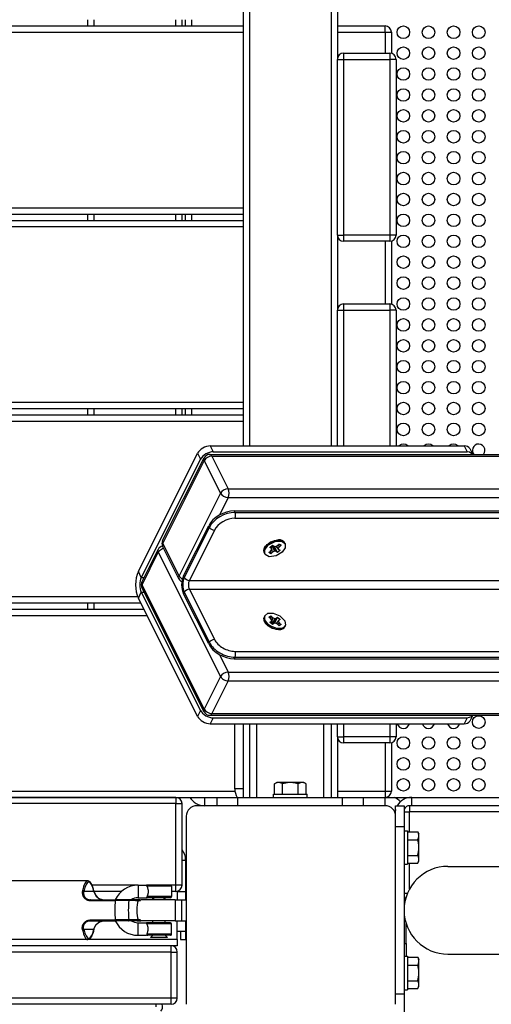
# Model space of a CAD drawing. Units: millimetres. Extents: x -886 to 4092, y -2675 to 2975.
# Drawn here: x 1384 to 1610, y -320 to 151 of the extents above; entities that cross this region are included whole.
import ezdxf

# ---------------------------------------------------------------- set-up
doc = ezdxf.new("R2010")
doc.units = ezdxf.units.MM

# ---------------------------------------------------------------- blocks, each defined once
blk = doc.blocks.new('CL-402')
for p, q in [((1491.25, 520.75), (1491.25, -53.13)), ((1494.25, 520.75), (1494.25, -53.13)), ((1533.25, 520.75), (1533.25, -53.13)), ((1536.25, 167.75), (1536.25, 131.75)), ((1417.07, 147.75), (1417.07, 150.75)), ((1420.07, 147.75), (1420.07, 150.75)), ((1459.07, 147.75), (1459.07, 150.75)), ((1462.07, 147.75), (1462.07, 150.75)), ((1463.75, 147.75), (1463.75, 150.75)), ((1466.75, 147.75), (1466.75, 150.75)), ((670.75, 147.75), (1491.25, 147.75)), ((1536.25, 147.75), (1559.07, 147.75)), ((1559.07, 144.75), (1559.07, 147.75)), ((670.75, 144.75), (1491.25, 144.75)), ((1536.25, 144.75), (1559.07, 144.75)), ((1559.07, 144.75), (1562.07, 144.75)), ((1559.07, 144.75), (1559.07, 134.75)), ((1562.07, 144.75), (1562.07, 134.64)), ((1539.25, 134.75), (1561.25, 134.75)), ((1539.25, 131.75), (1539.25, 134.75)), ((1561.25, 134.75), (1561.25, 131.75)), ((1536.25, 47.75), (1536.25, 131.75)), ((1536.25, 131.75), (1539.25, 131.75)), ((1539.25, 47.75), (1539.25, 131.75)), ((1539.25, 131.75), (1561.25, 131.75)), ((1564.25, 131.75), (1561.25, 131.75)), ((1561.25, 131.75), (1561.25, 47.75)), ((1564.25, 131.75), (1564.25, 47.75)), ((670.75, 60.75), (1491.25, 60.75)), ((670.75, 57.75), (1491.25, 57.75)), ((1417.07, 54.75), (1417.07, 57.75)), ((1420.07, 54.75), (1420.07, 57.75)), ((1459.07, 54.75), (1459.07, 57.75)), ((1462.07, 54.75), (1462.07, 57.75)), ((1463.75, 54.75), (1463.75, 57.75)), ((1466.75, 54.75), (1466.75, 57.75)), ((670.75, 54.75), (1491.25, 54.75)), ((670.75, 51.75), (1491.25, 51.75)), ((1536.25, 47.75), (1536.25, 11.75)), ((1536.25, 47.75), (1539.25, 47.75)), ((1539.25, 44.75), (1539.25, 47.75)), ((1561.25, 47.75), (1539.25, 47.75)), ((1561.25, 47.75), (1561.25, 44.75)), ((1564.25, 47.75), (1561.25, 47.75)), ((1561.25, 44.75), (1539.25, 44.75)), ((1559.07, 44.75), (1559.07, 14.75)), ((1562.07, 44.86), (1562.07, 14.64)), ((1539.25, 14.75), (1561.25, 14.75)), ((1539.25, 11.75), (1539.25, 14.75)), ((1561.25, 14.75), (1561.25, 11.75)), ((1536.25, -53.13), (1536.25, 11.75)), ((1536.25, 11.75), (1539.25, 11.75)), ((1539.25, -53.13), (1539.25, 11.75)), ((1539.25, 11.75), (1561.25, 11.75)), ((1564.25, 11.75), (1561.25, 11.75)), ((1561.25, 11.75), (1561.25, -53.13)), ((1564.25, 11.75), (1564.25, -53.13)), ((670.75, -32.25), (1491.25, -32.25)), ((670.75, -35.25), (1491.25, -35.25)), ((1417.07, -38.25), (1417.07, -35.25)), ((1420.07, -38.25), (1420.07, -35.25)), ((1459.07, -38.25), (1459.07, -35.25)), ((1462.07, -38.25), (1462.07, -35.25)), ((1463.75, -38.25), (1463.75, -35.25)), ((1466.75, -38.25), (1466.75, -35.25)), ((670.75, -38.25), (1491.25, -38.25)), ((670.75, -41.25), (1491.25, -41.25)), ((1475.53, -53.13), (1596.77, -53.13)), ((1475.53, -53.13), (1476.94, -55.95)), ((1476.94, -55.95), (1598.19, -55.95)), ((1596.77, -53.13), (1598.19, -55.95)), ((1599.39, -56.11), (1598.19, -55.95)), ((1600.86, -57.2), (1599.39, -56.11)), ((1599.48, -54.42), (1600.86, -57.2)), ((1441.15, -113.23), (1469.43, -56.66)), ((1470.85, -59.49), (1442.56, -116.06)), ((1452.73, -98.45), (1472.53, -58.85)), ((1452.81, -99.79), (1472.61, -60.2)), ((1469.43, -56.66), (1470.85, -59.49)), ((1472.61, -60.2), (1480.39, -75.75)), ((1475.21, -57.2), (2448.62, -57.2)), ((1476.27, -58.07), (2449.69, -58.07)), ((1476.27, -58.07), (1484.05, -73.63)), ((1484.05, -73.63), (2457.46, -73.63)), ((1480.39, -75.75), (1460.59, -115.35)), ((1484.05, -77.87), (1479.86, -86.26)), ((1484.05, -77.87), (2457.46, -77.87)), ((1486.93, -84.24), (2448.22, -84.24)), ((1486.93, -84.24), (1487.28, -84.94)), ((1487.28, -84.94), (2448.57, -84.94)), ((1487.28, -87.77), (2448.57, -87.77)), ((1462.71, -115.35), (1474.74, -91.31)), ((1475.09, -92.02), (1463.07, -116.06)), ((1477.53, -93.43), (1465.51, -117.47)), ((1474.74, -91.31), (1475.09, -92.02)), ((1503.09, -99.99), (1506.21, -98.36)), ((1503.33, -100.47), (1506.44, -98.83)), ((1504.31, -99.1), (1507.77, -98.04)), ((1506.21, -98.36), (1509.35, -98.24)), ((1506.44, -98.83), (1509.58, -98.71)), ((1507.77, -98.04), (1508.14, -98.03)), ((1509.07, -98.13), (1508.08, -98.03)), ((1508.14, -98.03), (1510.51, -98.72)), ((1510.15, -98.56), (1509.07, -98.13)), ((1509.35, -98.24), (1510.98, -99.42)), ((1509.58, -98.71), (1511.22, -99.89)), ((1510.9, -99.28), (1510.15, -98.56)), ((1510.51, -98.72), (1511.31, -100.09)), ((1442.83, -118.25), (1450.61, -102.7)), ((1451.25, -103.27), (1450.69, -104.04)), ((1453.21, -102.1), (1451.25, -103.27)), ((1460.51, -116.69), (1452.73, -101.14)), ((1460.59, -115.35), (1452.81, -99.79)), ((1501.06, -103.2), (1501.43, -101.92)), ((1501.66, -104.91), (1501.06, -103.2)), ((1501.13, -103.06), (1501.44, -101.94)), ((1501.26, -104.1), (1501.13, -103.06)), ((1501.29, -102.44), (1502.73, -100.31)), ((1501.36, -104.32), (1501.29, -102.44)), ((1501.43, -101.92), (1501.92, -101.14)), ((1501.44, -101.94), (1501.95, -101.09)), ((1501.53, -102.91), (1502.97, -100.79)), ((1501.59, -104.79), (1501.53, -102.91)), ((1501.92, -101.14), (1504.31, -99.1)), ((1502.73, -100.31), (1503.09, -99.99)), ((1502.97, -100.79), (1503.33, -100.47)), ((1503.5, -104.09), (1504.32, -103.41)), ((1503.91, -101.73), (1505.17, -100.69)), ((1504.54, -102.12), (1503.91, -101.73)), ((1504.32, -103.41), (1504.92, -102.67)), ((1504.48, -104.69), (1504.41, -103.3)), ((1504.54, -102.12), (1504.47, -101.27)), ((1504.92, -102.67), (1504.54, -102.12)), ((1504.92, -102.67), (1504.67, -101.1)), ((1505.3, -104.01), (1504.75, -101.04)), ((1505.17, -100.69), (1505.8, -101.08)), ((1506.23, -103.48), (1505.22, -100.72)), ((1506.23, -103.48), (1505.3, -104.01)), ((1507.05, -103.67), (1505.75, -101.05)), ((1505.8, -101.08), (1506.61, -101.27)), ((1507.68, -104.06), (1506.02, -101.13)), ((1507.05, -103.67), (1506.23, -103.48)), ((1506.61, -101.27), (1507.55, -100.74)), ((1508.31, -102.63), (1506.96, -101.07)), ((1507.93, -102.08), (1507.01, -101.05)), ((1507.55, -100.74), (1508.37, -100.06)), ((1508.53, -101.34), (1507.66, -100.64)), ((1508.94, -103.02), (1507.68, -104.06)), ((1508.53, -101.34), (1507.93, -102.08)), ((1507.93, -102.08), (1508.31, -102.63)), ((1508.31, -102.63), (1508.94, -103.02)), ((1509.34, -100.66), (1508.32, -100.1)), ((1508.37, -100.06), (1509.34, -100.66)), ((1509.34, -100.66), (1508.53, -101.34)), ((1511.32, -101.84), (1509.88, -103.97)), ((1511.02, -99.49), (1510.9, -99.28)), ((1510.98, -99.42), (1511.02, -99.49)), ((1511.25, -99.96), (1511.02, -99.49)), ((1511.22, -99.89), (1511.25, -99.96)), ((1511.25, -99.96), (1511.32, -101.84)), ((1442.92, -119.59), (1450.69, -104.04)), ((1450.69, -104.04), (1480.39, -163.43)), ((1501.36, -104.32), (1501.26, -104.1)), ((1501.59, -104.79), (1501.36, -104.32)), ((1501.78, -105.09), (1501.59, -104.79)), ((1503.66, -106.12), (1501.78, -105.09)), ((1504.48, -104.69), (1503.5, -104.09)), ((1506.95, -105.74), (1503.66, -106.12)), ((1505.3, -104.01), (1504.48, -104.69)), ((1509.88, -103.97), (1506.95, -105.74)), ((1507.68, -104.06), (1507.05, -103.67)), ((1442.56, -116.06), (1441.15, -113.23)), ((1442.56, -116.06), (1443.93, -116.06)), ((1460.62, -115.4), (1460.59, -115.35)), ((1462.16, -116.88), (1460.62, -115.4)), ((1463.07, -116.06), (1462.71, -115.35)), ((1465.51, -117.47), (2440.65, -117.47)), ((1472.53, -180.33), (1442.83, -120.93)), ((1472.61, -178.99), (1442.92, -119.59)), ((1465.51, -121.71), (2440.65, -121.71)), ((1465.51, -121.71), (1477.53, -145.76)), ((670.75, -125.25), (1440.83, -125.25)), ((1441.15, -125.96), (1442.56, -123.13)), ((1469.43, -182.53), (1441.15, -125.96)), ((1442.56, -123.13), (1443.93, -123.13)), ((1442.56, -123.13), (1470.85, -179.7)), ((1462.71, -123.84), (1463.07, -123.13)), ((1474.74, -147.88), (1462.71, -123.84)), ((1463.07, -123.13), (1475.09, -147.17)), ((670.75, -128.25), (1442.29, -128.25)), ((670.75, -131.25), (1443.79, -131.25)), ((1417.07, -131.25), (1417.07, -128.25)), ((1420.07, -131.25), (1420.07, -128.25)), ((670.75, -134.25), (1445.29, -134.25)), ((1501.05, -135.74), (1501.66, -134.27)), ((1501.92, -138.05), (1501.05, -135.74)), ((1501.26, -135.09), (1501.13, -136.12)), ((1501.13, -136.12), (1501.44, -137.24)), ((1501.36, -134.87), (1501.26, -135.09)), ((1501.29, -136.75), (1501.36, -134.87)), ((1501.59, -134.4), (1501.36, -134.87)), ((1501.53, -136.28), (1501.59, -134.4)), ((1503.33, -138.72), (1501.53, -136.28)), ((1501.59, -134.4), (1503.06, -133.21)), ((1503.06, -133.21), (1505.62, -133.09)), ((1503.5, -135.1), (1504.48, -134.49)), ((1504.32, -135.77), (1503.5, -135.1)), ((1504.92, -136.51), (1504.32, -135.77)), ((1504.48, -134.49), (1504.41, -135.88)), ((1504.48, -134.49), (1505.3, -135.17)), ((1504.54, -137.06), (1504.92, -136.51)), ((1504.92, -136.51), (1504.67, -138.09)), ((1505.3, -135.17), (1504.75, -138.15)), ((1506.23, -135.71), (1505.22, -138.46)), ((1505.3, -135.17), (1506.23, -135.71)), ((1505.62, -133.09), (1508.8, -134.37)), ((1507.05, -135.52), (1505.75, -138.14)), ((1507.68, -135.13), (1506.02, -138.05)), ((1506.23, -135.71), (1507.05, -135.52)), ((1508.31, -136.56), (1506.96, -138.11)), ((1507.05, -135.52), (1507.68, -135.13)), ((1507.68, -135.13), (1508.94, -136.17)), ((1508.31, -136.56), (1507.93, -137.11)), ((1508.94, -136.17), (1508.31, -136.56)), ((1508.8, -134.37), (1511.08, -136.78)), ((1503.09, -139.19), (1501.29, -136.75)), ((1501.44, -137.24), (1501.95, -138.09)), ((1502.14, -138.33), (1501.92, -138.05)), ((1505.08, -140.47), (1502.14, -138.33)), ((1503.82, -139.73), (1503.09, -139.19)), ((1504.05, -139.25), (1503.33, -138.72)), ((1506.99, -141), (1503.82, -139.73)), ((1503.91, -137.45), (1504.54, -137.06)), ((1505.17, -138.5), (1503.91, -137.45)), ((1507.23, -140.53), (1504.05, -139.25)), ((1504.54, -137.06), (1504.47, -137.92)), ((1508.14, -141.16), (1505.08, -140.47)), ((1505.8, -138.1), (1505.17, -138.5)), ((1506.61, -137.92), (1505.8, -138.1)), ((1507.55, -138.45), (1506.61, -137.92)), ((1509.55, -140.88), (1506.99, -141)), ((1507.93, -137.11), (1507.01, -138.14)), ((1509.79, -140.41), (1507.23, -140.53)), ((1508.37, -139.13), (1507.55, -138.45)), ((1508.53, -137.85), (1507.66, -138.54)), ((1507.93, -137.11), (1508.53, -137.85)), ((1509.07, -141.05), (1508.08, -141.16)), ((1510.31, -140.61), (1508.14, -141.16)), ((1509.34, -138.53), (1508.32, -139.09)), ((1509.34, -138.53), (1508.37, -139.13)), ((1508.53, -137.85), (1509.34, -138.53)), ((1510.15, -140.63), (1509.07, -141.05)), ((1511.02, -139.7), (1509.55, -140.88)), ((1511.25, -139.23), (1509.79, -140.41)), ((1510.9, -139.91), (1510.15, -140.63)), ((1511.31, -139.1), (1510.31, -140.61)), ((1511.02, -139.7), (1510.9, -139.91)), ((1511.25, -139.23), (1511.02, -139.7)), ((1511.08, -136.78), (1511.38, -138.89)), ((1511.38, -138.89), (1511.25, -139.23)), ((1475.09, -147.17), (1474.74, -147.88)), ((1479.86, -152.93), (1484.05, -161.31)), ((1487.28, -154.24), (1486.93, -154.95)), ((1486.93, -154.95), (2448.22, -154.95)), ((1487.28, -151.41), (2448.57, -151.41)), ((1487.28, -154.24), (2448.57, -154.24)), ((1480.39, -163.43), (1472.61, -178.99)), ((1484.05, -161.31), (2457.46, -161.31)), ((1484.05, -165.56), (1476.27, -181.11)), ((1484.05, -165.56), (2457.46, -165.56)), ((1470.85, -179.7), (1469.43, -182.53)), ((1472.53, -180.33), (1472.61, -178.99)), ((1472.53, -180.33), (1472.53, -180.33)), ((1475.21, -181.99), (2448.62, -181.99)), ((1476.94, -183.23), (1475.53, -186.06)), ((1476.27, -181.11), (2449.69, -181.11)), ((1476.94, -183.23), (1598.19, -183.23)), ((1598.19, -183.23), (1596.77, -186.06)), ((1598.19, -183.23), (1600.41, -182.54)), ((1600.86, -181.99), (1599.48, -184.76)), ((1600.41, -182.54), (1600.86, -181.99)), ((1475.53, -186.06), (1596.77, -186.06)), ((1487.25, -217.25), (1487.25, -186.06)), ((1491.25, -186.06), (1491.25, -221.25)), ((1491.25, -186.06), (1491.25, -217.25)), ((1494.25, -186.06), (1494.25, -221.25)), ((1497.75, -221.25), (1497.75, -186.06)), ((1529.75, -221.25), (1529.75, -186.06)), ((1533.25, -186.06), (1533.25, -221.25)), ((1536.25, -192.25), (1536.25, -186.06)), ((1539.25, -192.25), (1539.25, -186.06)), ((1561.25, -186.06), (1561.25, -192.25)), ((1564.25, -186.06), (1564.25, -192.25)), ((1536.25, -192.25), (1536.25, -221.25)), ((1536.25, -192.25), (1539.25, -192.25)), ((1561.25, -192.25), (1539.25, -192.25)), ((1539.25, -195.25), (1539.25, -192.25)), ((1561.25, -192.25), (1561.25, -195.25)), ((1564.25, -192.25), (1561.25, -192.25)), ((1561.25, -195.25), (1539.25, -195.25)), ((1559.07, -195.25), (1559.07, -218.25)), ((1562.07, -195.14), (1562.07, -218.25)), ((1506.24, -214.73), (1507.25, -214.15)), ((1506.24, -219.65), (1506.24, -214.73)), ((1508.12, -214.15), (1507.25, -214.15)), ((1513.75, -214.15), (1508.12, -214.15)), ((1509.99, -219.65), (1509.99, -214.73)), ((1519.38, -214.15), (1513.75, -214.15)), ((1517.5, -219.65), (1517.5, -214.73)), ((1520.25, -214.15), (1519.38, -214.15)), ((1521.25, -214.73), (1520.25, -214.15)), ((1521.25, -219.65), (1521.25, -214.73)), ((673.67, -221.25), (1478.75, -221.25)), ((674.68, -218.25), (1487.31, -218.25)), ((1459.07, -221.25), (720.07, -221.25)), ((1459.07, -221.25), (1459.07, -224.25)), ((1472.75, -221.25), (1472.75, -225.25)), ((1472.75, -221.25), (1478.75, -221.25)), ((1478.75, -221.25), (1488.75, -221.25)), ((1478.75, -225.25), (1478.75, -221.25)), ((1491.25, -217.25), (1487.25, -217.25)), ((1488.75, -221.25), (1538.75, -221.25)), ((1488.75, -225.25), (1488.75, -221.25)), ((1505.75, -221.25), (1505.75, -219.65)), ((1505.75, -219.65), (1513.75, -219.65)), ((1513.75, -219.65), (1521.75, -219.65)), ((1521.75, -221.25), (1521.75, -219.65)), ((1536.25, -218.25), (1559.07, -218.25)), ((1538.75, -225.25), (1538.75, -221.25)), ((1538.75, -221.25), (1548.75, -221.25)), ((1548.75, -221.25), (1559.07, -221.25)), ((1548.75, -225.25), (1548.75, -221.25)), ((1559.07, -218.25), (1562.07, -218.25)), ((1559.07, -218.25), (1559.07, -221.25)), ((1559.07, -221.25), (1571.75, -221.25)), ((1559.07, -225.25), (1559.07, -221.25)), ((1571.75, -221.25), (1620.75, -221.25)), ((1571.75, -225.25), (1571.75, -221.25)), ((1459.07, -224.25), (720.07, -224.25)), ((1459.07, -263.25), (1459.07, -224.25)), ((1459.07, -224.25), (1462.07, -224.25)), ((1462.07, -263.25), (1462.07, -224.25)), ((1559.07, -225.25), (1469.07, -225.25)), ((1564.07, -230.25), (1564.07, -225.25)), ((1564.07, -225.25), (1568.07, -225.25)), ((1568.07, -225.25), (1568.07, -235.25)), ((2306.75, -225.25), (1570.75, -225.25)), ((1570.75, -225.25), (1570.75, -228.25)), ((1464.07, -230.25), (1464.07, -320.25)), ((1564.07, -229.25), (1563.97, -229.25)), ((1564.07, -320.25), (1564.07, -230.25)), ((1568.07, -228.25), (1570.75, -228.25)), ((1570.75, -237.74), (1570.75, -228.25)), ((2306.75, -228.25), (1570.75, -228.25)), ((1564.07, -235.25), (1568.07, -235.25)), ((1568.07, -235.25), (1568.07, -315.25)), ((1568.07, -237.25), (1569.67, -237.25)), ((1569.67, -237.25), (1569.67, -253.25)), ((1569.67, -237.74), (1574.59, -237.74)), ((1574.59, -237.74), (1575.17, -238.75)), ((1575.17, -239.62), (1575.17, -238.75)), ((1575.17, -245.25), (1575.17, -239.62)), ((1569.67, -241.5), (1574.59, -241.5)), ((1569.67, -249), (1574.59, -249)), ((1575.17, -250.88), (1575.17, -245.25)), ((1462.07, -251.25), (1463.75, -251.25)), ((1463.75, -251.25), (1463.75, -266.25)), ((1568.07, -253.25), (1569.67, -253.25)), ((1569.67, -252.76), (1574.59, -252.76)), ((1570.75, -264.98), (1570.75, -252.76)), ((1574.59, -252.76), (1575.17, -251.75)), ((1575.17, -251.75), (1575.17, -250.88)), ((1589.07, -254.25), (1642.65, -254.25)), ((1416.99, -261.25), (1379.15, -261.25)), ((1441.03, -263.25), (1419.04, -263.25)), ((1441.03, -263.25), (1445.03, -263.25)), ((1441.03, -263.25), (1441.03, -269.25)), ((1445.75, -263.25), (1445.03, -263.25)), ((1445.19, -263.25), (1445.03, -263.25)), ((1445.03, -263.25), (1445.03, -263.25)), ((1445.03, -263.25), (1445.16, -263.25)), ((1448.03, -263.25), (1445.03, -263.25)), ((1445.34, -263.25), (1445.27, -263.25)), ((1457.03, -263.75), (1445.27, -263.75)), ((1445.67, -263.25), (1445.69, -263.25)), ((1456.53, -263.25), (1445.75, -263.25)), ((1448.03, -263.25), (1454.03, -263.25)), ((1448.03, -263.25), (1454.03, -263.25)), ((1459.07, -263.25), (1454.03, -263.25)), ((1457.03, -263.75), (1457.03, -268.75)), ((1462.07, -263.25), (1459.07, -263.25)), ((1459.07, -266.25), (1459.07, -263.25)), ((1419.92, -266.25), (1415.04, -266.25)), ((1419.92, -266.14), (1420.65, -267.95)), ((1419.92, -266.14), (1419.92, -266.14)), ((1419.92, -266.14), (1419.92, -266.18)), ((1419.92, -266.18), (1419.92, -266.21)), ((1419.92, -266.21), (1419.92, -266.25)), ((1419.92, -266.25), (1420.05, -266.71)), ((1433.09, -266.25), (1419.94, -266.25)), ((1420.05, -266.71), (1421.01, -268.49)), ((1420.65, -267.95), (1422.23, -269.58)), ((1459.07, -266.25), (1457.03, -266.25)), ((1459.75, -266.25), (1459.75, -266.17)), ((1459.75, -266.25), (1459.75, -270.25)), ((1459.75, -266.25), (1463.75, -266.25)), ((1463.75, -265.75), (1464.07, -265.75)), ((1463.75, -266.25), (1463.75, -270.25)), ((1569.65, -267.25), (1568.07, -267.25)), ((1418.16, -270.58), (1430.08, -270.58)), ((1418.28, -270.25), (1430.2, -270.25)), ((1421.01, -268.49), (1422.8, -269.89)), ((1422.23, -269.58), (1424.44, -270.25)), ((1422.8, -269.89), (1424.44, -270.25)), ((1436.34, -270.25), (1430.2, -270.25)), ((1440.58, -270.25), (1436.34, -270.25)), ((1441.91, -270.25), (1440.58, -270.25)), ((1441.03, -269.25), (1445.03, -269.25)), ((1442.1, -270.75), (1441.07, -270.75)), ((1441.91, -270.25), (1442.37, -270.25)), ((1441.91, -270.25), (1442.05, -270.27)), ((1442.05, -270.27), (1442.17, -270.33)), ((1442.17, -270.33), (1442.28, -270.42)), ((1458.69, -270.25), (1442.37, -270.25)), ((1445.17, -269.25), (1445.03, -269.25)), ((1445.03, -269.25), (1445.03, -269.25)), ((1445.75, -269.25), (1445.03, -269.25)), ((1445.03, -269.25), (1445.03, -269.25)), ((1445.03, -269.25), (1445.17, -269.25)), ((1457.03, -268.75), (1445.27, -268.75)), ((1456.53, -269.25), (1445.75, -269.25)), ((1448.03, -270.25), (1448.03, -269.25)), ((1448.57, -270.25), (1448.57, -269.25)), ((1453.49, -270.25), (1453.49, -269.25)), ((1454.03, -270.25), (1454.03, -269.25)), ((1458.69, -270.25), (1461.76, -270.25)), ((1458.69, -270.25), (1458.69, -275.25)), ((1461.76, -270.25), (1464.07, -270.25)), ((1461.76, -270.25), (1461.76, -275.25)), ((1458.69, -275.25), (1458.69, -280.25)), ((1461.76, -275.25), (1461.76, -280.25)), ((1418.16, -279.92), (1430.08, -279.92)), ((1418.28, -280.25), (1430.2, -280.25)), ((1419.92, -284.36), (1420.65, -282.55)), ((1420.05, -283.79), (1421.01, -282.01)), ((1420.65, -282.55), (1422.23, -280.92)), ((1421.01, -282.01), (1422.8, -280.61)), ((1422.23, -280.92), (1424.44, -280.25)), ((1422.8, -280.61), (1424.44, -280.25)), ((1436.34, -280.25), (1430.2, -280.25)), ((1440.58, -280.25), (1436.34, -280.25)), ((1440.58, -280.25), (1441.91, -280.25)), ((1441.03, -281.25), (1445.03, -281.25)), ((1441.03, -287.25), (1441.03, -281.25)), ((1441.07, -279.75), (1442.1, -279.75)), ((1441.91, -280.25), (1442.05, -280.23)), ((1441.91, -280.25), (1442.37, -280.25)), ((1442.05, -280.23), (1442.17, -280.17)), ((1442.17, -280.17), (1442.28, -280.08)), ((1458.69, -280.25), (1442.37, -280.25)), ((1445.03, -281.25), (1445.07, -281.25)), ((1445.03, -281.25), (1445.03, -281.25)), ((1445.17, -281.25), (1445.03, -281.25)), ((1445.03, -281.25), (1445.03, -281.25)), ((1445.75, -281.25), (1445.03, -281.25)), ((1457.03, -281.75), (1445.27, -281.75)), ((1456.53, -281.25), (1445.75, -281.25)), ((1448.03, -281.25), (1448.03, -280.25)), ((1454.03, -281.25), (1454.03, -280.25)), ((1457.03, -286.75), (1457.03, -281.75)), ((1458.69, -280.25), (1461.76, -280.25)), ((1459.75, -285.25), (1459.75, -280.25)), ((1461.76, -280.25), (1464.07, -280.25)), ((1463.75, -280.25), (1463.75, -285.25)), ((1569.07, -291.11), (1569.07, -281.65)), ((1415.04, -284.25), (1419.92, -284.25)), ((1419.92, -284.25), (1420.05, -283.79)), ((1419.92, -284.29), (1419.92, -284.25)), ((1419.92, -284.32), (1419.92, -284.29)), ((1419.92, -284.36), (1419.92, -284.32)), ((1419.92, -284.36), (1419.92, -284.36)), ((1441.03, -287.25), (1445.03, -287.25)), ((1445.75, -287.25), (1445.03, -287.25)), ((1445.03, -287.25), (1445.05, -287.25)), ((1445.19, -287.25), (1445.03, -287.25)), ((1457.03, -286.75), (1445.27, -286.75)), ((1445.65, -287.25), (1445.49, -287.25)), ((1445.67, -287.25), (1445.69, -287.25)), ((1456.53, -287.25), (1445.75, -287.25)), ((1447.03, -288.25), (1448.03, -287.25)), ((1455.03, -288.25), (1454.03, -287.25)), ((1459.75, -285.25), (1463.75, -285.25)), ((1459.75, -289.25), (1459.75, -285.25)), ((1461.25, -285.25), (1461.25, -289.25)), ((1463.75, -285.25), (1463.75, -289.25)), ((1416.99, -289.25), (1379.15, -289.25)), ((1459.75, -289.25), (1416.99, -289.25)), ((1455.03, -288.25), (1447.03, -288.25)), ((1459.75, -289.25), (1459.75, -292.25)), ((1461.25, -289.25), (1463.75, -289.25)), ((1568.07, -291.11), (1569.07, -291.11)), ((1569.07, -291.11), (1569.07, -297.25)), ((1459.75, -292.25), (717.75, -292.25)), ((1456.75, -292.25), (720.75, -292.25)), ((1456.75, -295.25), (720.75, -295.25)), ((1456.75, -295.25), (1456.75, -292.25)), ((1456.75, -295.25), (1459.75, -295.25)), ((1456.75, -317.25), (1456.75, -295.25)), ((1459.75, -317.25), (1459.75, -295.25)), ((1589.07, -296.25), (1642.65, -296.25)), ((1568.07, -297.25), (1569.67, -297.25)), ((1569.67, -297.25), (1569.67, -313.25)), ((1569.67, -297.74), (1574.59, -297.74)), ((1574.59, -297.74), (1575.17, -298.75)), ((1575.17, -299.62), (1575.17, -298.75)), ((1575.17, -305.25), (1575.17, -299.62)), ((1569.67, -301.5), (1574.59, -301.5)), ((1575.17, -310.88), (1575.17, -305.25)), ((1569.67, -309), (1574.59, -309)), ((1564.07, -315.25), (1568.07, -315.25)), ((1568.07, -313.25), (1569.67, -313.25)), ((1568.07, -315.25), (1568.07, -325.25)), ((1569.67, -312.76), (1574.59, -312.76)), ((1574.59, -312.76), (1575.17, -311.75)), ((1575.17, -311.75), (1575.17, -310.88)), ((1456.75, -317.25), (720.75, -317.25)), ((1456.75, -320.25), (720.75, -320.25)), ((1449.73, -321.48), (1449.73, -320.25)), ((1459.75, -317.25), (1456.75, -317.25)), ((1456.75, -320.25), (1456.75, -317.25))]:
    blk.add_line(p, q)
for centre in [(1567.75, 144.75), (1579.75, 144.75), (1591.75, 144.75), (1603.75, 144.75), (1567.75, 134.75), (1579.75, 134.75), (1591.75, 134.75), (1603.75, 134.75), (1567.75, 124.75), (1579.75, 124.75), (1591.75, 124.75), (1603.75, 124.75), (1567.75, 114.75), (1579.75, 114.75), (1591.75, 114.75), (1603.75, 114.75), (1567.75, 104.75), (1579.75, 104.75), (1591.75, 104.75), (1603.75, 104.75), (1567.75, 94.75), (1579.75, 94.75), (1591.75, 94.75), (1603.75, 94.75), (1567.75, 84.75), (1579.75, 84.75), (1591.75, 84.75), (1603.75, 84.75), (1567.75, 74.75), (1579.75, 74.75), (1591.75, 74.75), (1603.75, 74.75), (1567.75, 64.75), (1579.75, 64.75), (1591.75, 64.75), (1603.75, 64.75), (1567.75, 54.75), (1579.75, 54.75), (1591.75, 54.75), (1603.75, 54.75), (1567.75, 44.75), (1579.75, 44.75), (1591.75, 44.75), (1603.75, 44.75), (1567.75, 34.75), (1579.75, 34.75), (1591.75, 34.75), (1603.75, 34.75), (1567.75, 24.75), (1579.75, 24.75), (1591.75, 24.75), (1603.75, 24.75), (1567.75, 14.75), (1579.75, 14.75), (1591.75, 14.75), (1603.75, 14.75), (1567.75, 4.75), (1579.75, 4.75), (1591.75, 4.75), (1603.75, 4.75), (1567.75, -5.25), (1579.75, -5.25), (1591.75, -5.25), (1603.75, -5.25), (1567.75, -15.25), (1579.75, -15.25), (1591.75, -15.25), (1603.75, -15.25), (1567.75, -25.25), (1579.75, -25.25), (1591.75, -25.25), (1603.75, -25.25), (1567.75, -35.25), (1579.75, -35.25), (1591.75, -35.25), (1603.75, -35.25), (1567.75, -45.25), (1579.75, -45.25), (1591.75, -45.25), (1603.75, -45.25), (1603.75, -185.25), (1567.75, -195.25), (1579.75, -195.25), (1591.75, -195.25), (1603.75, -195.25), (1567.75, -205.25), (1579.75, -205.25), (1591.75, -205.25), (1603.75, -205.25), (1567.75, -215.25), (1579.75, -215.25), (1591.75, -215.25), (1603.75, -215.25)]:
    blk.add_circle(centre, 3)
for centre, radius, start, end in [((1559.07, 144.75), 3, 0, 90), ((1539.25, 131.75), 3, 90, 180), ((1561.25, 131.75), 3, 0, 90), ((1539.25, 47.75), 3, 180, 270), ((1561.25, 47.75), 3, 270, 0), ((1539.25, 11.75), 3, 90, 180), ((1561.25, 11.75), 3, 0, 90), ((1567.75, -55.25), 3, 45.0965, 134.9035), ((1579.75, -55.25), 3, 45.0965, 134.9035), ((1591.75, -55.25), 3, 45.0965, 134.9035), ((1603.75, -55.25), 3, 319.5544, 180), ((1603.75, -55.25), 3, 180, 220.4456), ((1475.21, -60.2), 3, 90, 153.4349), ((1455.41, -99.79), 3, 153.4349, 206.5651), ((1453.29, -104.04), 3, 101.1962, 153.4349), ((1463.19, -115.35), 3, 206.5651, 245.2137), ((1445.51, -119.59), 3, 153.4349, 206.5651), ((1475.21, -178.99), 3, 206.5651, 270), ((1567.75, -185.25), 3, 195.6877, 344.3123), ((1579.75, -185.25), 3, 195.6877, 344.3123), ((1591.75, -185.25), 3, 195.6877, 344.3123), ((1539.25, -192.25), 3, 180, 270), ((1561.25, -192.25), 3, 270, 0), ((1459.07, -224.25), 3, 0, 90), ((1459.07, -218.75), 3, 293.5565, 303.5573), ((1472.75, -217.25), 8, 210, 270), ((1495.25, -217.25), 8, 180, 210), ((1559.07, -218.25), 3, 270, 0), ((1559.07, -230.25), 10, 43.4784, 64.1581), ((1571.75, -229.25), 8, 90, 150), ((1469.07, -230.25), 5, 90, 180), ((1559.07, -230.25), 5, 0, 90), ((1570.75, -228.25), 3, 90, 153.2951), ((1571.75, -229.25), 8, 163.7398, 175.1182), ((1455.75, -251.25), 8, 0, 37.8145), ((1589.07, -275.25), 21, 90, 180), ((1441.03, -275.25), 12, 90, 155.3757), ((1456.53, -263.75), 0.5, 0, 90), ((1459.07, -263.25), 3, 270, 0), ((1441.03, -275.25), 6, 90, 123.5573), ((1451.03, -275.25), 10, 150, 151.1042), ((1456.53, -268.75), 0.5, 270, 0), ((1570.75, -267.25), 3, 206.7049, 230.7493), ((1589.07, -275.25), 21, 180, 270), ((1441.03, -275.25), 12, 204.6243, 270), ((1441.03, -275.25), 6, 236.4427, 270), ((1451.03, -275.25), 10, 208.8958, 210), ((1456.53, -281.75), 0.5, 0, 90), ((1456.53, -286.75), 0.5, 270, 0), ((1456.75, -295.25), 3, 0, 90), ((1449.73, -321.48), 3, 315, 24.227), ((1456.75, -317.25), 3, 270, 0)]:
    blk.add_arc(centre, radius, start, end)
for centre, major_axis, ratio, start_param, end_param in [((1473.76, -56.66), (-4.47, -2.24), 0.612372, 4.02767, 5.598466), ((1475.18, -59.49), (-4.47, -2.24), 0.612372, 4.02767, 5.598466), ((1595.01, -56.66), (-4.47, -2.24), 0.612372, 3.141593, 4.02767), ((1475.21, -60.2), (-2.68, 1.34), 0.612372, 0, 0.684719), ((1475.21, -60.2), (-2.68, -1.34), 0.612372, 4.02767, 5.598466), ((1475.21, -60.2), (0, 3), 0.5, 5.497787, 6.283185), ((1482.99, -75.75), (-2.68, -1.34), 0.612372, 4.02767, 5.598466), ((1482.99, -75.75), (0, 3), 0.5, 3.926991, 5.497787), ((1482.99, -75.75), (2.68, -1.34), 0.612372, 3.826312, 5.397108), ((1483.4, -91.31), (-8.94, -4.47), 0.612372, 4.02767, 5.598466), ((1483.75, -92.02), (-8.94, -4.47), 0.612372, 4.02767, 5.598466), ((1484.46, -93.43), (-7.16, -3.58), 0.612372, 4.02767, 5.598466), ((1486.58, -86.36), (0, -2), 0.5, 0.785398, 2.356194), ((1476.82, -92.02), (1.79, -0.89), 0.612372, 3.826312, 5.397108), ((1455.41, -99.79), (-2.68, 1.34), 0.612372, 0, 0.684719), ((1453.29, -104.04), (-2.68, 1.34), 0.612372, 0, 0.684719), ((1455.41, -99.79), (2.68, 1.34), 0.612372, 2.456873, 3.141593), ((1444.33, -119.59), (0, -9), 0.5, 3.926991, 5.497787), ((1444.33, -119.59), (0, 5), 0.5, 0.785398, 2.356194), ((1463.19, -115.35), (-2.68, -1.34), 0.612372, 5.598466, 6.283185), ((1464.84, -119.59), (0, -6), 0.5, 3.926991, 5.497787), ((1464.84, -119.59), (0, 5), 0.5, 0.785398, 2.356194), ((1464.8, -116.06), (1.79, -0.89), 0.612372, 3.826312, 5.397108), ((1466.57, -119.59), (0, 3), 0.5, 0.785398, 2.356194), ((1445.51, -119.59), (-2.68, 1.34), 0.612372, 0, 0.684719), ((1445.51, -119.59), (2.68, 1.34), 0.612372, 2.456873, 3.141593), ((1464.8, -123.13), (-1.79, -0.89), 0.612372, 4.02767, 5.598466), ((1476.82, -147.17), (-1.79, -0.89), 0.612372, 4.02767, 5.598466), ((1484.46, -145.76), (-7.16, 3.58), 0.612372, 0.684719, 2.255516), ((1483.4, -147.88), (8.94, -4.47), 0.612372, 3.826312, 5.397108), ((1483.75, -147.17), (-8.94, 4.47), 0.612372, 0.684719, 2.255516), ((1486.58, -152.83), (0, 2), 0.5, 3.926991, 5.497787), ((1482.99, -163.43), (-2.68, -1.34), 0.612372, 4.02767, 5.598466), ((1482.99, -163.43), (-2.68, 1.34), 0.612372, 0.684719, 2.255516), ((1482.99, -163.43), (0, 3), 0.5, 3.926991, 5.497787), ((1473.76, -182.53), (4.47, -2.24), 0.612372, 3.826312, 5.397108), ((1475.18, -179.7), (-4.47, 2.24), 0.612372, 0.684719, 2.255516), ((1475.21, -178.99), (2.68, 1.34), 0.612372, 3.141593, 3.141594), ((1475.21, -178.99), (2.68, -1.34), 0.612372, 3.826312, 5.397108), ((1475.21, -178.99), (0, -3), 0.5, 0, 0.785398), ((1595.01, -182.53), (4.47, -2.24), 0.612372, 5.397108, 6.283185), ((1416.99, -275.25), (0, -14), 0.242181, 3.141593, 3.982661), ((1417.48, -275.25), (0, -13.5), 0.242181, 2.300524, 3.982661), ((1445.75, -263.75), (0, -0.5), 0.961047, 3.141593, 4.712389), ((1419.43, -266.25), (0.489, 0.106), 0.646821, 6.282512, 6.283185), ((1418.28, -270.75), (0, 0.5), 0.242181, 0, 1.230959), ((1433.28, -275.25), (0, -14), 0.242181, 4.372552, 5.052226), ((1430.2, -270.75), (0, 0.5), 0.242181, 0, 1.230959), ((1439.18, -275.25), (0, -11.64), 0.242181, 4.301837, 5.122941), ((1441.73, -275.25), (0, 5.27), 0.242181, 0.548028, 2.593564), ((1445.75, -268.75), (0, -0.5), 0.961047, 4.712389, 6.283185), ((1418.28, -279.75), (0, -0.5), 0.242181, 5.052226, 6.283185), ((1430.2, -279.75), (0, -0.5), 0.242181, 5.052226, 6.283185), ((1445.75, -281.75), (0, 0.5), 0.961047, 0, 1.570796), ((1416.99, -275.25), (0, -14), 0.242181, 5.442117, 6.283185), ((1417.48, -275.25), (0, 13.5), 0.242181, 2.300524, 3.982661), ((1419.43, -284.25), (0.489, -0.106), 0.646821, 0, 0.000673), ((1445.75, -286.75), (0, -0.5), 0.961047, 4.712389, 6.283185)]:
    blk.add_ellipse(centre, major_axis=major_axis, ratio=ratio, start_param=start_param, end_param=end_param)
for points, knots in [([(1508.12, -214.15), (1508, -214.15), (1507.78, -214.16), (1507.44, -214.22), (1507.15, -214.31), (1506.74, -214.46), (1506.45, -214.61), (1506.24, -214.73)], [0, 0, 0, 0, 1.447402, 2.799721, 4.280074, 5.188369, 8, 8, 8, 8]), ([(1509.99, -214.73), (1509.86, -214.65), (1509.64, -214.54), (1509.34, -214.4), (1509.1, -214.32), (1508.86, -214.24), (1508.59, -214.19), (1508.34, -214.16), (1508.18, -214.15), (1508.12, -214.15)], [0, 0, 0, 0, 2.192924, 3.518258, 4.904265, 6.009799, 7.422733, 9.058584, 10, 10, 10, 10]), ([(1513.75, -214.15), (1513.64, -214.15), (1513.43, -214.15), (1513.12, -214.17), (1512.8, -214.19), (1512.41, -214.23), (1511.94, -214.29), (1511.31, -214.4), (1510.66, -214.55), (1510.2, -214.67), (1509.99, -214.73)], [0, 0, 0, 0, 1.818464, 3.636928, 5.455392, 7.273856, 10.465691, 13.657526, 18.304216, 22, 22, 22, 22]), ([(1517.5, -214.73), (1517.42, -214.71), (1517.21, -214.65), (1516.81, -214.54), (1516.26, -214.41), (1515.67, -214.31), (1515.13, -214.23), (1514.75, -214.19), (1514.44, -214.17), (1514.21, -214.16), (1513.98, -214.15), (1513.82, -214.15), (1513.75, -214.15)], [0, 0, 0, 0, 1.432862, 3.725441, 7.16431, 11.338281, 14.003711, 16.66914, 18.001855, 19.33457, 20.667285, 22, 22, 22, 22]), ([(1519.38, -214.15), (1519.26, -214.15), (1519.04, -214.16), (1518.7, -214.22), (1518.41, -214.31), (1518, -214.46), (1517.71, -214.61), (1517.5, -214.73)], [0, 0, 0, 0, 1.447402, 2.799721, 4.280074, 5.188369, 8, 8, 8, 8]), ([(1521.25, -214.73), (1521.12, -214.65), (1520.9, -214.54), (1520.6, -214.4), (1520.36, -214.32), (1520.11, -214.24), (1519.85, -214.19), (1519.6, -214.16), (1519.44, -214.15), (1519.38, -214.15)], [0, 0, 0, 0, 2.192924, 3.518258, 4.904265, 6.009799, 7.422733, 9.058584, 10, 10, 10, 10]), ([(1575.17, -239.62), (1575.17, -239.51), (1575.15, -239.28), (1575.09, -238.95), (1575.01, -238.65), (1574.85, -238.25), (1574.71, -237.96), (1574.59, -237.74)], [0, 0, 0, 0, 1.447402, 2.799721, 4.280074, 5.188369, 8, 8, 8, 8]), ([(1574.59, -241.5), (1574.66, -241.36), (1574.78, -241.15), (1574.91, -240.84), (1575, -240.6), (1575.07, -240.36), (1575.13, -240.1), (1575.16, -239.84), (1575.17, -239.68), (1575.17, -239.62)], [0, 0, 0, 0, 2.192924, 3.518258, 4.904265, 6.009799, 7.422733, 9.058584, 10, 10, 10, 10]), ([(1575.17, -245.25), (1575.17, -245.15), (1575.16, -244.94), (1575.15, -244.62), (1575.13, -244.31), (1575.09, -243.91), (1575.03, -243.44), (1574.92, -242.82), (1574.77, -242.17), (1574.64, -241.7), (1574.59, -241.5)], [0, 0, 0, 0, 1.818464, 3.636928, 5.455392, 7.273856, 10.465691, 13.657526, 18.304216, 22, 22, 22, 22]), ([(1574.59, -249), (1574.61, -248.92), (1574.67, -248.72), (1574.77, -248.32), (1574.9, -247.76), (1575.01, -247.18), (1575.09, -246.63), (1575.12, -246.25), (1575.15, -245.94), (1575.16, -245.71), (1575.16, -245.48), (1575.17, -245.33), (1575.17, -245.25)], [0, 0, 0, 0, 1.432862, 3.725441, 7.16431, 11.338281, 14.003711, 16.66914, 18.001855, 19.33457, 20.667285, 22, 22, 22, 22]), ([(1575.17, -250.88), (1575.17, -250.76), (1575.15, -250.54), (1575.09, -250.2), (1575.01, -249.91), (1574.85, -249.5), (1574.71, -249.22), (1574.59, -249)], [0, 0, 0, 0, 1.447402, 2.799721, 4.280074, 5.188369, 8, 8, 8, 8]), ([(1574.59, -252.76), (1574.66, -252.62), (1574.78, -252.41), (1574.91, -252.1), (1575, -251.86), (1575.07, -251.62), (1575.13, -251.36), (1575.16, -251.1), (1575.17, -250.94), (1575.17, -250.88)], [0, 0, 0, 0, 2.192924, 3.518258, 4.904265, 6.009799, 7.422733, 9.058584, 10, 10, 10, 10]), ([(1419.92, -266.14), (1419.88, -265.96), (1419.84, -265.79), (1419.76, -265.45), (1419.71, -265.28), (1419.58, -264.79), (1419.49, -264.49), (1419.31, -263.92), (1419.21, -263.66), (1419.03, -263.23), (1418.95, -263.04), (1418.79, -262.72), (1418.71, -262.58), (1418.55, -262.32), (1418.47, -262.19), (1418.35, -262.04), (1418.31, -261.99), (1418.24, -261.91), (1418.21, -261.88), (1418.17, -261.84), (1418.16, -261.83), (1418.14, -261.8), (1418.13, -261.79), (1418.1, -261.76), (1418.08, -261.74), (1418.01, -261.68), (1417.97, -261.64), (1417.86, -261.55), (1417.8, -261.51), (1417.68, -261.44), (1417.62, -261.41), (1417.51, -261.36), (1417.46, -261.33), (1417.35, -261.3), (1417.3, -261.29), (1417.2, -261.26), (1417.14, -261.26), (1417.06, -261.25), (1417.03, -261.25), (1416.99, -261.25)], [0, 0, 0, 0, 0.862331, 0.862331, 1.724661, 1.724661, 3.449323, 3.449323, 5.097274, 5.097274, 6.456697, 6.456697, 7.630744, 7.630744, 8.804791, 8.804791, 9.306677, 9.306677, 9.684457, 9.684457, 9.821653, 9.821653, 9.95885, 9.95885, 10.233242, 10.233242, 10.782028, 10.782028, 11.486514, 11.486514, 12.108159, 12.108159, 12.668019, 12.668019, 13.185954, 13.185954, 13.67959, 13.67959, 14, 14, 14, 14]), ([(1445.27, -263.75), (1445.23, -263.67), (1445.17, -263.53), (1445.09, -263.37), (1445.04, -263.27), (1445.03, -263.25), (1445.03, -263.25)], [0, 0, 0, 0, 1.725203, 3.398911, 5.288439, 7, 7, 7, 7]), ([(1445.27, -263.75), (1445.3, -263.83), (1445.36, -263.97), (1445.45, -264.2), (1445.55, -264.49), (1445.65, -264.83), (1445.73, -265.2), (1445.78, -265.47), (1445.81, -265.75), (1445.83, -266.02), (1445.84, -266.3), (1445.83, -266.57), (1445.8, -266.85), (1445.76, -267.13), (1445.71, -267.41), (1445.62, -267.77), (1445.51, -268.14), (1445.38, -268.49), (1445.3, -268.67), (1445.27, -268.75)], [0, 0, 0, 0, 1.45774, 2.357072, 3.366192, 5.441953, 6.419123, 7.391713, 8.338927, 9.255598, 10.166848, 11.07186, 11.976111, 12.939116, 13.961885, 15.005577, 16.930608, 18.582006, 20, 20, 20, 20]), ([(1414.47, -265.92), (1414.43, -266.09), (1414.38, -266.41), (1414.36, -266.85), (1414.39, -267.24), (1414.44, -267.6), (1414.53, -267.95), (1414.66, -268.31), (1414.83, -268.66), (1415.03, -268.98), (1415.26, -269.29), (1415.53, -269.57), (1415.83, -269.82), (1416.15, -270.03), (1416.44, -270.19), (1416.68, -270.3), (1416.88, -270.37), (1417.05, -270.43), (1417.24, -270.48), (1417.6, -270.55), (1417.92, -270.58), (1418.16, -270.58)], [0, 0, 0, 0, 1.942409, 3.508954, 4.797348, 5.992359, 7.267804, 8.520023, 9.778687, 11.01135, 12.207799, 13.432888, 14.649546, 15.834841, 16.854502, 17.638444, 18.211779, 18.719284, 19.256736, 19.904391, 22, 22, 22, 22]), ([(1414.47, -265.92), (1414.51, -265.92), (1414.58, -265.92), (1414.69, -265.95), (1414.78, -265.98), (1414.87, -266.03), (1414.94, -266.09), (1414.99, -266.14), (1415.02, -266.2), (1415.04, -266.23), (1415.04, -266.25)], [0, 0, 0, 0, 1.701627, 3.245216, 4.604529, 6.012455, 7.369984, 8.850512, 10.047692, 11, 11, 11, 11]), ([(1415.04, -266.25), (1415.01, -266.4), (1414.95, -266.68), (1414.93, -267.09), (1414.96, -267.46), (1415.02, -267.79), (1415.11, -268.11), (1415.23, -268.42), (1415.39, -268.7), (1415.57, -268.97), (1415.77, -269.21), (1416, -269.43), (1416.27, -269.64), (1416.58, -269.83), (1416.91, -269.99), (1417.28, -270.12), (1417.65, -270.2), (1417.99, -270.24), (1418.19, -270.25), (1418.28, -270.25)], [0, 0, 0, 0, 1.777016, 3.357779, 4.629134, 5.861104, 7.017196, 8.192712, 9.315002, 10.386397, 11.397048, 12.436499, 13.517667, 14.662346, 15.831974, 16.970481, 18.217401, 19.218789, 20, 20, 20, 20]), ([(1436.59, -270.61), (1436.43, -270.6), (1436.11, -270.6), (1435.63, -270.6), (1435.19, -270.59), (1434.74, -270.59), (1434.26, -270.59), (1433.7, -270.59), (1433.05, -270.59), (1432.33, -270.59), (1431.59, -270.58), (1430.94, -270.58), (1430.44, -270.58), (1430.18, -270.58), (1430.08, -270.58)], [0, 0, 0, 0, 1.284231, 2.426424, 3.495408, 4.483226, 5.570255, 6.848148, 8.27981, 9.986271, 11.599562, 13.240963, 14.30528, 15, 15, 15, 15]), ([(1436.34, -270.25), (1436.36, -270.25), (1436.4, -270.26), (1436.45, -270.3), (1436.5, -270.35), (1436.54, -270.43), (1436.57, -270.51), (1436.59, -270.57), (1436.59, -270.61)], [0, 0, 0, 0, 1.674488, 3.224815, 4.585119, 6.165136, 7.61481, 9, 9, 9, 9]), ([(1441.07, -270.75), (1441.05, -270.74), (1441, -270.73), (1440.95, -270.73), (1440.91, -270.73), (1440.88, -270.73), (1440.85, -270.73), (1440.8, -270.72), (1440.74, -270.72), (1440.68, -270.71), (1440.62, -270.71), (1440.57, -270.7), (1440.52, -270.7), (1440.46, -270.7), (1440.39, -270.69), (1440.31, -270.69), (1440.2, -270.68), (1440.04, -270.68), (1439.84, -270.67), (1439.6, -270.66), (1439.3, -270.65), (1438.97, -270.64), (1438.6, -270.63), (1438.23, -270.63), (1437.89, -270.62), (1437.57, -270.62), (1437.28, -270.62), (1437, -270.61), (1436.77, -270.61), (1436.64, -270.61), (1436.59, -270.61)], [0, 0, 0, 0, 1.09226, 1.813926, 2.296719, 2.669985, 3.135637, 3.570258, 4.611888, 5.286374, 5.924881, 6.527409, 7.049121, 7.632136, 8.276455, 9.071415, 10.098974, 11.466844, 13.098004, 14.997553, 16.99859, 19.153146, 21.29555, 23.381679, 25.177049, 26.599373, 27.919499, 29.299056, 30.381736, 31, 31, 31, 31]), ([(1440.58, -270.25), (1440.62, -270.25), (1440.7, -270.26), (1440.8, -270.3), (1440.88, -270.35), (1440.95, -270.42), (1441.01, -270.5), (1441.05, -270.59), (1441.07, -270.68), (1441.07, -270.73), (1441.07, -270.75)], [0, 0, 0, 0, 1.70178, 3.245454, 4.604765, 6.012603, 7.369994, 8.850351, 10.047526, 11, 11, 11, 11]), ([(1445.27, -268.75), (1445.24, -268.82), (1445.18, -268.95), (1445.1, -269.11), (1445.06, -269.2), (1445.04, -269.24), (1445.03, -269.25), (1445.03, -269.25)], [0, 0, 0, 0, 1.655494, 3.690372, 5.645731, 6.762898, 8, 8, 8, 8]), ([(1414.47, -284.58), (1414.43, -284.41), (1414.38, -284.09), (1414.36, -283.65), (1414.39, -283.26), (1414.44, -282.9), (1414.53, -282.55), (1414.66, -282.19), (1414.83, -281.84), (1415.03, -281.52), (1415.26, -281.21), (1415.53, -280.93), (1415.83, -280.68), (1416.15, -280.47), (1416.44, -280.31), (1416.68, -280.2), (1416.88, -280.13), (1417.05, -280.07), (1417.24, -280.02), (1417.6, -279.95), (1417.92, -279.92), (1418.16, -279.92)], [0, 0, 0, 0, 1.942409, 3.508954, 4.797348, 5.992359, 7.267804, 8.520023, 9.778687, 11.01135, 12.207799, 13.432888, 14.649546, 15.834841, 16.854502, 17.638444, 18.211779, 18.719284, 19.256736, 19.904391, 22, 22, 22, 22]), ([(1415.04, -284.25), (1415.01, -284.1), (1414.95, -283.82), (1414.93, -283.41), (1414.96, -283.04), (1415.02, -282.71), (1415.11, -282.39), (1415.23, -282.08), (1415.39, -281.8), (1415.57, -281.53), (1415.77, -281.29), (1416, -281.07), (1416.27, -280.86), (1416.58, -280.67), (1416.91, -280.51), (1417.28, -280.38), (1417.65, -280.3), (1417.99, -280.26), (1418.19, -280.25), (1418.28, -280.25)], [0, 0, 0, 0, 1.777016, 3.357779, 4.629134, 5.861104, 7.017196, 8.192712, 9.315002, 10.386397, 11.397048, 12.436499, 13.517667, 14.662346, 15.831974, 16.970481, 18.217401, 19.218789, 20, 20, 20, 20]), ([(1436.59, -279.89), (1436.43, -279.9), (1436.11, -279.9), (1435.63, -279.9), (1435.19, -279.91), (1434.74, -279.91), (1434.26, -279.91), (1433.7, -279.91), (1433.05, -279.91), (1432.33, -279.91), (1431.59, -279.92), (1430.94, -279.92), (1430.44, -279.92), (1430.18, -279.92), (1430.08, -279.92)], [0, 0, 0, 0, 1.284231, 2.426424, 3.495408, 4.483226, 5.570255, 6.848148, 8.27981, 9.986271, 11.599562, 13.240963, 14.30528, 15, 15, 15, 15]), ([(1436.34, -280.25), (1436.36, -280.25), (1436.4, -280.24), (1436.45, -280.2), (1436.5, -280.15), (1436.54, -280.09), (1436.57, -280.01), (1436.58, -279.95), (1436.59, -279.91), (1436.59, -279.89)], [0, 0, 0, 0, 1.929462, 3.608891, 5.089465, 6.593293, 8.093497, 9.219758, 10, 10, 10, 10]), ([(1441.07, -279.75), (1441.05, -279.76), (1441, -279.77), (1440.95, -279.77), (1440.91, -279.77), (1440.88, -279.77), (1440.85, -279.77), (1440.8, -279.78), (1440.74, -279.78), (1440.68, -279.79), (1440.62, -279.79), (1440.57, -279.8), (1440.52, -279.8), (1440.46, -279.8), (1440.39, -279.81), (1440.31, -279.81), (1440.2, -279.82), (1440.04, -279.82), (1439.84, -279.83), (1439.6, -279.84), (1439.3, -279.85), (1438.97, -279.86), (1438.6, -279.87), (1438.23, -279.87), (1437.89, -279.88), (1437.57, -279.88), (1437.28, -279.88), (1437, -279.89), (1436.77, -279.89), (1436.64, -279.89), (1436.59, -279.89)], [0, 0, 0, 0, 1.09226, 1.813926, 2.296719, 2.669985, 3.135637, 3.570258, 4.611888, 5.286374, 5.924881, 6.527409, 7.049121, 7.632136, 8.276455, 9.071415, 10.098974, 11.466844, 13.098004, 14.997553, 16.99859, 19.153146, 21.29555, 23.381679, 25.177049, 26.599373, 27.919499, 29.299056, 30.381736, 31, 31, 31, 31]), ([(1440.58, -280.25), (1440.62, -280.25), (1440.7, -280.24), (1440.8, -280.2), (1440.88, -280.15), (1440.95, -280.08), (1441.01, -280), (1441.05, -279.91), (1441.07, -279.82), (1441.07, -279.77), (1441.07, -279.75)], [0, 0, 0, 0, 1.70178, 3.245454, 4.604765, 6.012603, 7.369994, 8.850351, 10.047526, 11, 11, 11, 11]), ([(1445.27, -281.75), (1445.24, -281.68), (1445.18, -281.55), (1445.1, -281.39), (1445.06, -281.3), (1445.04, -281.26), (1445.03, -281.25), (1445.03, -281.25)], [0, 0, 0, 0, 1.655494, 3.690372, 5.645731, 6.762898, 8, 8, 8, 8]), ([(1445.27, -286.75), (1445.3, -286.67), (1445.36, -286.53), (1445.45, -286.3), (1445.55, -286.01), (1445.65, -285.67), (1445.73, -285.3), (1445.78, -285.03), (1445.81, -284.75), (1445.83, -284.48), (1445.84, -284.2), (1445.83, -283.93), (1445.8, -283.65), (1445.76, -283.37), (1445.71, -283.09), (1445.62, -282.73), (1445.51, -282.36), (1445.38, -282.01), (1445.3, -281.83), (1445.27, -281.75)], [0, 0, 0, 0, 1.45774, 2.357072, 3.366192, 5.441953, 6.419123, 7.391713, 8.338927, 9.255598, 10.166848, 11.07186, 11.976111, 12.939116, 13.961885, 15.005577, 16.930608, 18.582006, 20, 20, 20, 20]), ([(1414.47, -284.58), (1414.51, -284.58), (1414.58, -284.58), (1414.69, -284.55), (1414.78, -284.52), (1414.87, -284.47), (1414.94, -284.41), (1414.99, -284.36), (1415.02, -284.3), (1415.04, -284.27), (1415.04, -284.25)], [0, 0, 0, 0, 1.701627, 3.245216, 4.604529, 6.012455, 7.369984, 8.850512, 10.047692, 11, 11, 11, 11]), ([(1419.92, -284.36), (1419.88, -284.54), (1419.84, -284.71), (1419.76, -285.05), (1419.71, -285.22), (1419.58, -285.71), (1419.49, -286.01), (1419.31, -286.58), (1419.21, -286.84), (1419.03, -287.27), (1418.95, -287.46), (1418.79, -287.78), (1418.71, -287.92), (1418.55, -288.18), (1418.47, -288.31), (1418.35, -288.46), (1418.31, -288.51), (1418.24, -288.59), (1418.21, -288.62), (1418.17, -288.66), (1418.16, -288.67), (1418.14, -288.7), (1418.13, -288.71), (1418.1, -288.74), (1418.08, -288.76), (1418.01, -288.82), (1417.97, -288.86), (1417.86, -288.95), (1417.8, -288.99), (1417.68, -289.06), (1417.62, -289.09), (1417.51, -289.14), (1417.46, -289.17), (1417.35, -289.2), (1417.3, -289.21), (1417.2, -289.24), (1417.14, -289.24), (1417.06, -289.25), (1417.03, -289.25), (1416.99, -289.25)], [0, 0, 0, 0, 0.862338, 0.862338, 1.724676, 1.724676, 3.449351, 3.449351, 5.0973, 5.0973, 6.456722, 6.456722, 7.630769, 7.630769, 8.804816, 8.804816, 9.306632, 9.306632, 9.684461, 9.684461, 9.821674, 9.821674, 9.958888, 9.958888, 10.233315, 10.233315, 10.782169, 10.782169, 11.486638, 11.486638, 12.108269, 12.108269, 12.66812, 12.66812, 13.186049, 13.186049, 13.679681, 13.679681, 14, 14, 14, 14]), ([(1445.27, -286.75), (1445.23, -286.83), (1445.17, -286.97), (1445.09, -287.13), (1445.04, -287.23), (1445.03, -287.25), (1445.03, -287.25)], [0, 0, 0, 0, 1.725203, 3.398911, 5.288439, 7, 7, 7, 7]), ([(1575.17, -299.62), (1575.17, -299.51), (1575.15, -299.28), (1575.09, -298.95), (1575.01, -298.65), (1574.85, -298.25), (1574.71, -297.96), (1574.59, -297.74)], [0, 0, 0, 0, 1.447402, 2.799721, 4.280074, 5.188369, 8, 8, 8, 8]), ([(1574.59, -301.5), (1574.66, -301.36), (1574.78, -301.15), (1574.91, -300.84), (1575, -300.6), (1575.07, -300.36), (1575.13, -300.1), (1575.16, -299.84), (1575.17, -299.68), (1575.17, -299.62)], [0, 0, 0, 0, 2.192924, 3.518258, 4.904265, 6.009799, 7.422733, 9.058584, 10, 10, 10, 10]), ([(1575.17, -305.25), (1575.17, -305.15), (1575.16, -304.94), (1575.15, -304.62), (1575.13, -304.31), (1575.09, -303.91), (1575.03, -303.44), (1574.92, -302.82), (1574.77, -302.17), (1574.64, -301.7), (1574.59, -301.5)], [0, 0, 0, 0, 1.818464, 3.636928, 5.455392, 7.273856, 10.465691, 13.657526, 18.304216, 22, 22, 22, 22]), ([(1574.59, -309), (1574.61, -308.92), (1574.67, -308.72), (1574.77, -308.32), (1574.9, -307.76), (1575.01, -307.18), (1575.09, -306.63), (1575.12, -306.25), (1575.15, -305.94), (1575.16, -305.71), (1575.16, -305.48), (1575.17, -305.33), (1575.17, -305.25)], [0, 0, 0, 0, 1.432862, 3.725441, 7.16431, 11.338281, 14.003711, 16.66914, 18.001855, 19.33457, 20.667285, 22, 22, 22, 22]), ([(1575.17, -310.88), (1575.17, -310.76), (1575.15, -310.54), (1575.09, -310.2), (1575.01, -309.91), (1574.85, -309.5), (1574.71, -309.22), (1574.59, -309)], [0, 0, 0, 0, 1.447402, 2.799721, 4.280074, 5.188369, 8, 8, 8, 8]), ([(1574.59, -312.76), (1574.66, -312.62), (1574.78, -312.41), (1574.91, -312.1), (1575, -311.86), (1575.07, -311.62), (1575.13, -311.36), (1575.16, -311.1), (1575.17, -310.94), (1575.17, -310.88)], [0, 0, 0, 0, 2.192924, 3.518258, 4.904265, 6.009799, 7.422733, 9.058584, 10, 10, 10, 10])]:
    blk.add_open_spline(points, degree=3, knots=knots)

msp = doc.modelspace()

# ---------------------------------------------------------------- block references
msp.add_blockref('CL-402', (0, 0))

doc.saveas('drawing.dxf')
